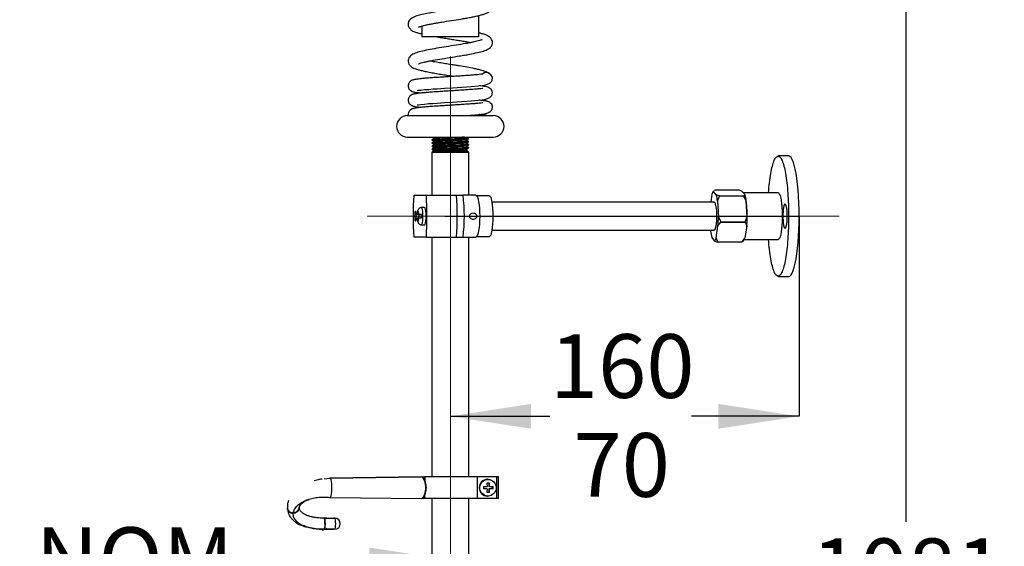
# Model space of a CAD drawing. Units: millimetres. Extents: x 221 to 3973, y 1396 to 5266.
# Drawn here: x 2664 to 3973, y 3388 to 4088 of the extents above; entities that cross this region are included whole.
import ezdxf

# ---------------------------------------------------------------- set-up
doc = ezdxf.new("R2010")
doc.units = ezdxf.units.MM
doc.header["$LTSCALE"] = 20
doc.linetypes.add('CENTERX2', pattern=[20.32, 12.7, -2.54, 2.54, -2.54])
doc.layers.add('DIMENSIONS', color=7, linetype='Continuous')
doc.styles.add('SLDTEXTSTYLE0', font='TXT', dxfattribs={"width": 0.7})
doc.dimstyles.new('SLDDIMSTYLE0', dxfattribs={"dimtxt": 107.470222, "dimasz": 53.735111, "dimexe": 0, "dimexo": 0.0625, "dimgap": 26.867556, "dimtad": 0, "dimtih": 1, "dimtoh": 1, "dimdec": 0, "dimlfac": 0.35, "dimrnd": 1e-09, "dimzin": 12, "dimdsep": 46, "dimtxsty": 'SLDTEXTSTYLE0', "dimsah": 1, "dimcen": 0.09, "dimadec": 0, "dimazin": 3, "dimtfac": 1, "dimtdec": 0, "dimtofl": 0, "dimtmove": 0, "dimatfit": 3, "dimfxl": 0, "dimfrac": 2, "dimtolj": 1, "dimtzin": 12, "dimarcsym": 0})

# ---------------------------------------------------------------- blocks, each defined once
blk = doc.blocks.new('_D')
at = {"layer": 'DIMENSIONS'}
for p, q in [((3700.3, 3816.9), (3700.3, 3561)), ((3236.6, 3561), (3368.9, 3561)), ((3700.3, 3561), (3557.1, 3561))]:
    blk.add_line(p, q, dxfattribs=at)
for points in [[(3236.6, 3561), (3344, 3544.5), (3344, 3577.5)], [(3700.3, 3561), (3592.9, 3577.5), (3592.9, 3544.5)]]:
    blk.add_solid(points, dxfattribs=at)
at = {"layer": 'DIMENSIONS', "char_height": 84.67, "attachment_point": 1, "style": 'SLDTEXTSTYLE0'}
for s, insert in [('160', (3368.9, 3670.1)), ('70', (3400.3, 3538.7))]:
    blk.add_mtext(s, dxfattribs=dict(at, insert=insert))
blk = doc.blocks.new('_D_1')
at = {"layer": 'DIMENSIONS'}
for p, q in [((2697.9, 5237.6), (3842, 5237.6)), ((3842, 5237.6), (3842, 3420.9)), ((3842, 2149.6), (3842, 3158.2)), ((3320.8, 2149.6), (3842, 2149.6))]:
    blk.add_line(p, q, dxfattribs=at)
for points in [[(3842, 5237.6), (3825.5, 5130.1), (3858.6, 5130.1)], [(3842, 2149.6), (3858.6, 2257.1), (3825.5, 2257.1)]]:
    blk.add_solid(points, dxfattribs=at)
at = {"layer": 'DIMENSIONS', "char_height": 84.67, "attachment_point": 1, "style": 'SLDTEXTSTYLE0'}
for s, insert in [('1081', (3716.6, 3398.7)), ('NOM', (3709.2, 3267.3))]:
    blk.add_mtext(s, dxfattribs=dict(at, insert=insert))
blk = doc.blocks.new('_D_2')
at = {"layer": 'DIMENSIONS'}
for p, q in [((2196.9, 3370.1), (2465.3, 3370.1)), ((3236.6, 3370.1), (2950.4, 3370.1)), ((3236.6, 3348.3), (3236.6, 3370.1))]:
    blk.add_line(p, q, dxfattribs=at)
for points in [[(2196.9, 3370.1), (2304.4, 3353.5), (2304.4, 3386.6)], [(3236.6, 3370.1), (3129.1, 3386.6), (3129.1, 3353.5)]]:
    blk.add_solid(points, dxfattribs=at)
at = {"layer": 'DIMENSIONS', "char_height": 84.67, "attachment_point": 1, "style": 'SLDTEXTSTYLE0'}
for s, insert in [('364', (2465.3, 3413.5)), ('NOM', (2685.2, 3413.5))]:
    blk.add_mtext(s, dxfattribs=dict(at, insert=insert))

msp = doc.modelspace()

# ---------------------------------------------------------------- linework, layer by layer
at = {"color": 7, "linetype": 'Continuous', "lineweight": 25}
for p, q in [((3274.4, 4065), (3274.4, 4093.4)), ((3198.7, 4079.5), (3198.7, 4065)), ((3274.4, 4065), (3198.7, 4065)), ((3289.1, 4015.9), (3288.3, 4016.4)), ((3179.4, 3960.5), (3181.6, 3960.5)), ((3181.6, 3960.5), (3293.7, 3960.5)), ((3179.4, 3931.9), (3181.6, 3931.9)), ((3181.6, 3931.9), (3293.7, 3931.9)), ((3212.1, 3928.3), (3212.1, 3927.9)), ((3261, 3929.9), (3261, 3930.3)), ((3212.1, 3924.2), (3212.1, 3923.8)), ((3212.1, 3920.1), (3212.1, 3919.7)), ((3212.1, 3916), (3212.1, 3915.8)), ((3212.1, 3915.8), (3215.3, 3913.9)), ((3212.1, 3915.8), (3212.5, 3915.8)), ((3215.3, 3913.9), (3212.1, 3912.1)), ((3215.7, 3913.9), (3212.5, 3915.8)), ((3215.3, 3913.9), (3257.8, 3913.9)), ((3259.3, 3915), (3257.7, 3915.9)), ((3257.8, 3913.9), (3259.4, 3914.9)), ((3261, 3912.1), (3257.8, 3913.9)), ((3261, 3925.9), (3261, 3926.2)), ((3261, 3921.8), (3261, 3922.2)), ((3261, 3917.7), (3261, 3918.1)), ((3212.1, 3912.1), (3212.1, 3854.8)), ((3212.1, 3912.1), (3261, 3912.1)), ((3261, 3854.8), (3261, 3912.1)), ((3686.4, 3906.9), (3672.4, 3906.9)), ((3188.4, 3854.8), (3204.3, 3854.8)), ((3204.3, 3854.8), (3244.5, 3854.8)), ((3244.5, 3854.8), (3253.6, 3854.8)), ((3271.5, 3853.8), (3270.1, 3855)), ((3288.3, 3854), (3271.2, 3854)), ((3584.3, 3856.1), (3582.7, 3845.5)), ((3586.8, 3860.4), (3586.1, 3859.7)), ((3586.9, 3860.3), (3586.4, 3859.9)), ((3590.1, 3855.3), (3586.4, 3859.9)), ((3588, 3861.4), (3587.6, 3861)), ((3620.7, 3861.4), (3588, 3861.4)), ((3594.1, 3853.9), (3590.1, 3855.3)), ((3591.7, 3847), (3594.2, 3853.5)), ((3594.1, 3853.9), (3626.7, 3853.9)), ((3626.8, 3853.5), (3594.2, 3853.5)), ((3624.7, 3859.9), (3620.7, 3861.4)), ((3628.4, 3855.3), (3624.7, 3859.9)), ((3672.4, 3857.9), (3626.3, 3857.9)), ((3626.7, 3853.9), (3628.4, 3855.3)), ((3630, 3847), (3626.8, 3853.5)), ((3202.4, 3838.3), (3198.2, 3838.3)), ((3587.7, 3845.5), (3291.8, 3845.5)), ((3591.7, 3847), (3592.9, 3826.1)), ((3631.2, 3826.1), (3630, 3847)), ((3194.8, 3829), (3192.5, 3829)), ((3192.5, 3824.8), (3194.8, 3824.8)), ((3592.9, 3826.1), (3596.1, 3819.5)), ((3628.7, 3819.5), (3631.2, 3826.1)), ((3198.2, 3815.5), (3202.4, 3815.5)), ((3589.9, 3797.7), (3592.4, 3813.9)), ((3592.4, 3813.9), (3596, 3819)), ((3596, 3819), (3628.7, 3819)), ((3596.1, 3819.5), (3628.7, 3819.5)), ((3630.7, 3813.9), (3628.1, 3797.7)), ((3628.7, 3819), (3630.7, 3813.9)), ((3204.3, 3799), (3188.4, 3799)), ((3204.3, 3799), (3244.5, 3799)), ((3212.1, 3799), (3212.1, 3480.5)), ((3244.5, 3799), (3253.6, 3799)), ((3261, 3480.5), (3261, 3799)), ((3270.1, 3798.9), (3271.5, 3800)), ((3271.2, 3799.8), (3288.3, 3799.8)), ((3291.8, 3808.3), (3587.7, 3808.3)), ((3582.4, 3808.3), (3582.5, 3806.8)), ((3584.1, 3798.5), (3587.8, 3793.9)), ((3589.9, 3797.7), (3591.9, 3792.6)), ((3624.5, 3792.6), (3628.1, 3797.7)), ((3587.8, 3793.9), (3591.8, 3792.4)), ((3624.4, 3792.4), (3591.8, 3792.4)), ((3591.9, 3792.6), (3624.5, 3792.6)), ((3625.7, 3793.4), (3626.4, 3794.1)), ((3627.5, 3795.9), (3672.4, 3795.9)), ((3672.4, 3746.9), (3686.4, 3746.9)), ((3068.7, 3478.1), (3076.5, 3479)), ((3069, 3478.1), (3076.5, 3479)), ((3076.5, 3479), (3198.9, 3480.5)), ((3198.9, 3480.5), (3076.5, 3479)), ((3198.9, 3480.5), (3198.8, 3480.3)), ((3198.9, 3480.5), (3202.7, 3480.5)), ((3202.7, 3480.5), (3202.7, 3474.5)), ((3209, 3480.8), (3209.4, 3480.5)), ((3298.6, 3480.5), (3272.8, 3480.5)), ((3272.8, 3451.9), (3272.8, 3480.5)), ((3285.6, 3472.6), (3288.4, 3472.6)), ((3286.7, 3477.3), (3285.9, 3477.3)), ((3287.6, 3472.6), (3287.6, 3467.6)), ((3298.6, 3451.9), (3298.6, 3480.5)), ((3300.4, 3451.9), (3300.4, 3480.5)), ((3202.7, 3451.9), (3202.7, 3457.9)), ((3280.7, 3467.6), (3285.7, 3467.6)), ((3280.7, 3467.6), (3280.7, 3466.2)), ((3280.7, 3466.2), (3280.7, 3464.8)), ((3285.7, 3464.8), (3280.7, 3464.8)), ((3288.4, 3459.8), (3285.6, 3459.8)), ((3288.6, 3467.6), (3287.6, 3467.6)), ((3287.6, 3464.8), (3287.6, 3459.8)), ((3288.6, 3464.8), (3287.6, 3464.8)), ((3288.6, 3467.6), (3293.4, 3467.6)), ((3293.4, 3464.8), (3288.6, 3464.8)), ((3292.6, 3464.8), (3292.6, 3467.6)), ((3293.4, 3466.2), (3293.4, 3467.6)), ((3293.4, 3464.8), (3293.4, 3466.2)), ((3076.5, 3453.3), (3198.9, 3451.9)), ((3076.5, 3453.3), (3198.9, 3451.9)), ((3198.3, 3451.9), (3198.3, 3451.9)), ((3272.8, 3451.9), (3202.7, 3451.9)), ((3212.1, 3451.9), (3212.1, 2851.9)), ((3261, 2851.9), (3261, 3451.9)), ((3298.6, 3451.9), (3272.8, 3451.9)), ((3285.9, 3455), (3286.7, 3455)), ((3300.4, 3451.9), (3298.6, 3451.9)), ((3019.9, 3439.3), (3019.9, 3438.8)), ((3019.9, 3438.9), (3020.2, 3437.4)), ((3020.3, 3437), (3020, 3438.8)), ((3020.1, 3437.4), (3020.4, 3436.8)), ((3069.1, 3425.8), (3060, 3426.2)), ((3072.2, 3425.8), (3069.1, 3425.8)), ((3069.1, 3425.8), (3071, 3425.8)), ((3071, 3425.8), (3082.8, 3425.8)), ((3082.9, 3425.8), (3081.2, 3425.8)), ((3082.8, 3425.8), (3082.9, 3425.8)), ((3084.1, 3421.1), (3083.9, 3423.6)), ((3081.2, 3410.9), (3069.2, 3410.9)), ((3069.4, 3411), (3081.2, 3410.9)), ((3082.9, 3410.9), (3081.2, 3410.9)), ((3083.9, 3413.1), (3084.1, 3415.6))]:
    msp.add_line(p, q, dxfattribs=at)
at = {"color": 7, "linetype": 'Continuous', "lineweight": 25, "flags": 128}
for points in [[(3192.7, 3994.1), (3192.8, 3993.9), (3194.3, 3994.1), (3197.5, 3994.5), (3202.4, 3995), (3208, 3995.4), (3213.7, 3995.9), (3219.2, 3996.2), (3229, 3996.8), (3239.5, 3997.5), (3245.5, 3997.9), (3251.9, 3998.3), (3258.3, 3998.8), (3264.2, 3999.2), (3273.7, 3999.9), (3278.7, 4000.5), (3283.7, 4001.4), (3289, 4003.7), (3290.6, 4004.9), (3291.6, 4006.2), (3291.9, 4006.8), (3292.1, 4007.5), (3292.4, 4008.7), (3292.5, 4010.2), (3292.1, 4012.3), (3290.5, 4014.9), (3286.6, 4017.3), (3286.6, 4017.3)], [(3192.7, 3975), (3192.8, 3974.9), (3194.3, 3975), (3197.5, 3975.4), (3202.4, 3975.9), (3208, 3976.4), (3213.7, 3976.8), (3219.2, 3977.2), (3229, 3977.8), (3239.5, 3978.4), (3245.5, 3978.8), (3251.9, 3979.3), (3258.3, 3979.7), (3264.2, 3980.1), (3273.7, 3980.9), (3278.7, 3981.5), (3283.7, 3982.4), (3289, 3984.6), (3290.6, 3985.9), (3291.6, 3987.2), (3291.9, 3987.8), (3292.1, 3988.4), (3292.4, 3989.6), (3292.5, 3991.1), (3292.1, 3993.2), (3290.5, 3995.9), (3286.6, 3998.2), (3286.6, 3998.2)], [(3686.4, 3746.9), (3688, 3747.4), (3689.5, 3748.9), (3691, 3751.4), (3692.5, 3754.8), (3693.8, 3759.2), (3695.1, 3764.4), (3696.3, 3770.3), (3697.3, 3777), (3698.2, 3784.3), (3698.9, 3792.2), (3699.5, 3800.5), (3700, 3809.1), (3700.2, 3817.9), (3700.3, 3826.9), (3700.2, 3835.9), (3700, 3844.7), (3699.5, 3853.3), (3698.9, 3861.6), (3698.2, 3869.5), (3697.3, 3876.8), (3696.3, 3883.5), (3695.1, 3889.4), (3693.8, 3894.6), (3692.5, 3899), (3691, 3902.4), (3689.5, 3904.9), (3688, 3906.4), (3686.4, 3906.9), (3686.4, 3906.9)], [(3188.4, 3799), (3188.1, 3805.9), (3187.8, 3812.8), (3187.7, 3819.8), (3187.6, 3826.9), (3187.7, 3834), (3187.8, 3841), (3188.1, 3847.9), (3188.4, 3854.8)], [(3204.3, 3854.8), (3204.6, 3847.9), (3204.8, 3841), (3205, 3834), (3205, 3826.9), (3205, 3819.8), (3204.8, 3812.8), (3204.6, 3805.9), (3204.3, 3799)], [(3244.5, 3854.8), (3244.8, 3847.9), (3245.1, 3841), (3245.2, 3834), (3245.3, 3826.9), (3245.2, 3819.8), (3245.1, 3812.8), (3244.8, 3805.9), (3244.5, 3799)], [(3271.5, 3853.8), (3271.8, 3853.5), (3272.7, 3852), (3273.5, 3849.5), (3274.2, 3846.1), (3274.8, 3842), (3275.3, 3837.3), (3275.5, 3832.2), (3275.6, 3826.9), (3275.5, 3821.6), (3275.3, 3816.5), (3274.8, 3811.8), (3274.2, 3807.7), (3273.5, 3804.3), (3272.7, 3801.8), (3271.8, 3800.3), (3271.5, 3800)], [(3288.3, 3854), (3289.3, 3853.5), (3290.2, 3852), (3291, 3849.5), (3291.7, 3846.1), (3292.3, 3842), (3292.7, 3837.3), (3293, 3832.2), (3293.1, 3826.9), (3293, 3821.6), (3292.7, 3816.5), (3292.3, 3811.8), (3291.7, 3807.7), (3291, 3804.3), (3290.2, 3801.8), (3289.3, 3800.3), (3288.3, 3799.8)], [(3200.2, 3826.9), (3200.1, 3830.3), (3199.8, 3833.3), (3199.4, 3835.8), (3198.9, 3837.5), (3198.3, 3838.3), (3198.2, 3838.3)], [(3204.4, 3826.9), (3204.3, 3830.3), (3204, 3833.3), (3203.6, 3835.8), (3203.1, 3837.5), (3202.5, 3838.3), (3202.4, 3838.3)], [(3586.5, 3845.5), (3587.2, 3845.7), (3588, 3845.1), (3588.7, 3843.4), (3589.3, 3840.9), (3589.8, 3837.6), (3590.2, 3833.7), (3590.4, 3829.5), (3590.4, 3825.1), (3590.2, 3820.8), (3589.9, 3816.9), (3589.4, 3813.5), (3588.8, 3810.8), (3588.1, 3808.9)], [(3190.2, 3820.3), (3190.7, 3820.8), (3191.1, 3822.2), (3191.3, 3824.4), (3191.4, 3826.9), (3191.3, 3829.4), (3191.1, 3831.6), (3190.7, 3833), (3190.2, 3833.5), (3189.8, 3833), (3189.4, 3831.6), (3189.2, 3829.4), (3189.1, 3826.9), (3189.2, 3824.4), (3189.4, 3822.2), (3189.8, 3820.8), (3190.2, 3820.3)], [(3194.8, 3829), (3194.6, 3830.9), (3194.4, 3832.5), (3194, 3833.4), (3193.7, 3833.8), (3193.3, 3833.4), (3193, 3832.5), (3192.7, 3830.9), (3192.5, 3829)], [(3192.5, 3824.8), (3192.7, 3822.9), (3193, 3821.3), (3193.3, 3820.4), (3193.7, 3820), (3194, 3820.4), (3194.4, 3821.3), (3194.6, 3822.9), (3194.8, 3824.8)], [(3198.2, 3815.5), (3198.3, 3815.5), (3198.9, 3816.3), (3199.4, 3818), (3199.8, 3820.5), (3200.1, 3823.5), (3200.2, 3826.9)], [(3202.4, 3815.5), (3202.5, 3815.5), (3203.1, 3816.3), (3203.6, 3818), (3204, 3820.5), (3204.3, 3823.5), (3204.4, 3826.9)], [(3588.1, 3808.9), (3587.4, 3808.1), (3586.6, 3808.3), (3586.5, 3808.3)], [(3076.5, 3479), (3077.1, 3478.5), (3077.7, 3477), (3078.1, 3474.6), (3078.5, 3471.5), (3078.7, 3468), (3078.7, 3464.4), (3078.5, 3460.8), (3078.1, 3457.8), (3077.7, 3455.4), (3077.1, 3453.9), (3076.5, 3453.3)], [(3082.9, 3410.9), (3083.4, 3411.5), (3083.9, 3413.1), (3084.1, 3415.5), (3084.2, 3418.3), (3084.1, 3421.2), (3083.9, 3423.6), (3083.4, 3425.2), (3082.9, 3425.8)], [(3066, 3409.6), (3067.6, 3410.3), (3069.2, 3410.9)], [(3069.4, 3411), (3071.1, 3411.6), (3072.9, 3412.3)]]:
    msp.add_lwpolyline(points, dxfattribs=at)
at = {"color": 7, "linetype": 'Continuous', "lineweight": 25}
msp.add_circle((3286.7, 3466.1), 11, dxfattribs=at)
for centre, radius, start, end in [((3284.4, 4010.6), 7.06, 48.9064, 128.829), ((3179.4, 3946.2), 14.3, 90, 270), ((3293.7, 3946.2), 14.3, 270, 90), ((3022.9, 3826.9), 232.3, 353.1132, 6.8868), ((3592, 3854.4), 7.86, 135.6541, 167.637), ((3532, 3839.8), 60.2, 6.804, 14.9057), ((3528.9, 3841.2), 66.5, 10.7031, 11.0066), ((3561.5, 3841.2), 66.5, 10.7031, 11.0066), ((3570.2, 3839.8), 60.2, 6.804, 14.9057), ((3257.8, 3826.9), 63.2, 178.0573, 181.9427), ((3135.2, 3826.9), 63.2, 358.0573, 1.9427), ((3415.3, 3826.6), 177.6, 355.8931, 359.8199), ((3453.6, 3826.6), 177.6, 355.8931, 359.8199), ((3401.4, 3826.6), 194.8, 357.7824, 357.9306), ((3434, 3826.6), 194.8, 357.7824, 357.9306), ((3642.3, 3814), 60.2, 186.804, 194.9057), ((3582.2, 3799.4), 7.86, 315.6541, 347.637), ((3619.4, 3799.8), 8.97, 321.0138, 346.443), ((3584.1, 3796.7), 8.78, 331.0605, 332.2306), ((3616.8, 3796.7), 8.78, 331.0605, 332.2306), ((3286.1, 3466.2), 11.1, 90.6361, 269.3639), ((3145.1, 3466.3), 140.7, 0.5474, 2.5845), ((3147.9, 3466.3), 140.7, 0.5474, 2.5845), ((3145.1, 3466.1), 140.7, 357.4155, 359.4526), ((3147.9, 3466.1), 140.7, 357.4155, 359.4526), ((3026.8, 3439.4), 6.91, 176.0415, 275.7773), ((3026.8, 3439.3), 6.82, 156.7359, 275.6317), ((3026.8, 3439.3), 6.77, 155.9933, 276.3743), ((3027.9, 3440.5), 7.96, 266.953, 352.6287), ((3027.9, 3440.5), 7.96, 266.9534, 352.6222), ((3027.9, 3440.5), 7.97, 266.9827, 352.0906), ((3082.9, 3418.3), 7.43, 0, 90), ((3082.9, 3418.3), 7.43, 270, 0)]:
    msp.add_arc(centre, radius, start, end, dxfattribs=at)
for points, knots in [([(3280.7, 4111.8), (3280.7, 4111.7), (3280.7, 4111.7), (3280.4, 4111.2), (3279.9, 4110.7), (3278.3, 4109.8), (3275.6, 4108.9), (3271.6, 4107.9), (3266.6, 4106.8), (3261.1, 4105.7), (3255.2, 4104.7), (3247.2, 4103.3), (3236.6, 4101.6), (3225.6, 4099.9), (3217, 4098.4), (3209.3, 4097), (3201.2, 4095.4), (3194.9, 4093.9), (3190.3, 4092.4), (3187, 4091), (3184.3, 4089.4), (3182.3, 4087.5), (3180.8, 4084.8), (3180.3, 4081.6), (3181, 4078.4), (3182.7, 4075.9), (3184.6, 4074.2), (3187.1, 4072.7), (3191, 4071.2), (3195, 4069.9), (3197.8, 4069.3), (3198.7, 4069.1)], [0, 0, 0, 0, 0.004181, 0.011101, 0.037276, 0.069786, 0.108858, 0.149403, 0.188268, 0.225285, 0.260303, 0.293192, 0.358493, 0.427301, 0.463135, 0.49828, 0.561453, 0.617422, 0.648161, 0.682108, 0.716452, 0.744653, 0.766969, 0.791291, 0.817017, 0.836146, 0.8584, 0.893286, 0.940964, 0.979614, 1, 1, 1, 1]), ([(3194.2, 4078.2), (3194.2, 4078.1), (3194.1, 4077.9), (3195, 4078.4), (3196.9, 4079), (3199.8, 4079.8), (3203.3, 4080.7), (3207.6, 4081.6), (3212.7, 4082.6), (3218.6, 4083.7), (3227.1, 4085.1), (3238, 4086.8), (3248.7, 4088.5), (3256.9, 4089.9), (3263.1, 4091), (3269.3, 4092.2), (3275.1, 4093.6), (3280.3, 4095), (3284.3, 4096.3), (3286.9, 4097.6), (3288.3, 4098.5), (3289, 4099.1), (3289.2, 4099.4), (3289.7, 4099.9), (3290.4, 4100.5), (3291.1, 4101.4), (3291.7, 4102.4), (3292.3, 4103.7), (3292.8, 4106.1), (3292.3, 4109.5), (3289.4, 4113.7), (3284.9, 4116), (3279.9, 4117.8), (3275.9, 4118.8), (3274.4, 4119.1)], [0, 0, 0, 0, 0.005237, 0.041274, 0.074176, 0.103399, 0.13269, 0.164378, 0.198472, 0.234898, 0.271518, 0.342128, 0.409451, 0.444033, 0.480801, 0.519864, 0.561347, 0.605375, 0.647834, 0.684062, 0.713845, 0.726269, 0.736624, 0.740738, 0.744609, 0.753375, 0.758305, 0.763666, 0.776234, 0.808234, 0.846787, 0.908259, 0.967038, 1, 1, 1, 1]), ([(3278.9, 4061.3), (3278.9, 4061.3), (3278.8, 4061.4), (3277.9, 4061), (3274.3, 4059.8), (3269.3, 4058.6), (3262.7, 4057.3), (3255, 4055.9), (3244.4, 4054.1), (3231.1, 4052), (3218.3, 4049.9), (3206.7, 4047.8), (3197.1, 4045.8), (3189.5, 4043.5), (3185.1, 4041.4), (3182.2, 4038.6), (3180.7, 4035.7), (3180.3, 4032.3), (3181.3, 4029.2), (3182.8, 4027.1), (3184.4, 4025.7), (3186.4, 4024.3), (3189.6, 4022.9), (3193.8, 4021.5), (3199, 4020.2), (3204.9, 4018.9), (3212.1, 4017.5), (3220, 4016.1), (3227.9, 4014.8), (3235.1, 4013.7), (3239.6, 4013), (3241.7, 4012.6)], [0, 0, 0, 0, 0.010248, 0.037818, 0.062617, 0.115107, 0.143456, 0.172891, 0.231003, 0.287782, 0.343532, 0.399177, 0.454711, 0.508935, 0.561037, 0.583721, 0.604445, 0.626623, 0.647294, 0.662561, 0.675896, 0.699563, 0.730131, 0.766575, 0.797421, 0.831262, 0.868109, 0.906465, 0.941525, 0.972983, 1, 1, 1, 1]), ([(3194.4, 4029.5), (3194.4, 4029.5), (3194.3, 4029.3), (3195.4, 4029.8), (3197.6, 4030.4), (3201.1, 4031.4), (3205.5, 4032.4), (3212.4, 4033.8), (3222.3, 4035.5), (3235.6, 4037.7), (3246.9, 4039.5), (3255.7, 4040.9), (3263.9, 4042.4), (3272.8, 4044.2), (3280.8, 4046.2), (3286.3, 4048.3), (3289.7, 4050.8), (3291.2, 4052.6), (3292.1, 4054.4), (3292.7, 4056.6), (3292.6, 4059.1), (3291.7, 4061.6), (3290.3, 4063.6), (3288.8, 4064.9), (3286.9, 4066.2), (3283.5, 4067.8), (3279.4, 4069.2), (3275.8, 4070), (3274.4, 4070.4)], [0, 0, 0, 0, 0.010594, 0.044315, 0.07896, 0.114341, 0.150178, 0.186031, 0.257362, 0.328685, 0.401844, 0.439307, 0.477277, 0.549392, 0.614795, 0.682111, 0.716516, 0.741659, 0.756814, 0.771588, 0.792296, 0.814076, 0.830934, 0.848584, 0.877921, 0.919059, 0.969285, 1, 1, 1, 1]), ([(3219.2, 4065), (3219.9, 4064.9), (3222.9, 4064.4), (3228.6, 4063.5), (3235.9, 4062.3), (3243, 4061.2), (3249.7, 4060.1), (3256, 4059), (3260.8, 4058.2), (3263.2, 4057.7), (3263.9, 4057.5)], [0, 0, 0, 0, 0.045827, 0.205785, 0.360801, 0.510923, 0.656216, 0.796726, 0.941242, 1, 1, 1, 1]), ([(3287.8, 4016.8), (3287.5, 4017), (3286.6, 4017.6), (3283.8, 4018.9), (3279.2, 4020.5), (3273.4, 4021.9), (3267, 4023.3), (3259, 4024.8), (3250.5, 4026.2), (3243.2, 4027.4), (3236.9, 4028.4), (3229.7, 4029.5), (3222, 4030.8), (3214.9, 4032), (3210.9, 4032.8), (3209.2, 4033.1)], [0, 0, 0, 0, 0.027054, 0.08747, 0.191957, 0.276272, 0.342046, 0.456321, 0.563334, 0.620796, 0.686748, 0.76107, 0.843614, 0.934025, 1, 1, 1, 1]), ([(3190.2, 4008.5), (3188.7, 4008.2), (3185.9, 4007.8), (3183.2, 4006), (3181.8, 4004.3), (3181.1, 4003.2), (3180.9, 4002.5), (3180.7, 4001.9), (3180.6, 4001.2), (3180.5, 4000.3), (3180.5, 3999.2), (3180.7, 3998.2), (3181, 3997.3), (3181.3, 3996.6), (3182, 3995.4), (3183.5, 3993.9), (3186.7, 3992.1), (3191, 3991.4), (3194.8, 3990.8), (3197.9, 3990.6), (3198.2, 3990.5)], [0, 0, 0, 0, 0.0999516, 0.1816129, 0.243963, 0.2860668, 0.2995588, 0.3082449, 0.325027, 0.336125, 0.363005, 0.3833614, 0.3929072, 0.4161478, 0.4512909, 0.5171298, 0.5971976, 0.7802574, 0.9748885, 1, 1, 1, 1]), ([(3280, 4015.4), (3279.8, 4015.5), (3279.4, 4015.7), (3275.1, 4015), (3269, 4014.5), (3262.3, 4014), (3255.1, 4013.5), (3247.5, 4013), (3239.6, 4012.5), (3232, 4012), (3225.7, 4011.6), (3220.1, 4011.3), (3214.2, 4010.9), (3207.7, 4010.4), (3201.2, 4009.9), (3195.4, 4009.3), (3190.3, 4008.6), (3188.5, 4008.2), (3187.6, 4008)], [0, 0, 0, 0, 0.058239, 0.133437, 0.205144, 0.269099, 0.328809, 0.389791, 0.452619, 0.512099, 0.564499, 0.598624, 0.646094, 0.710349, 0.769952, 0.838985, 0.916341, 1, 1, 1, 1]), ([(3280, 3996.4), (3279.8, 3996.5), (3279.4, 3996.6), (3275.1, 3996), (3269, 3995.5), (3262.3, 3995), (3255.1, 3994.5), (3247.5, 3994), (3239.6, 3993.5), (3232, 3993), (3225.7, 3992.6), (3220.1, 3992.2), (3214.2, 3991.9), (3207.7, 3991.4), (3201.2, 3990.8), (3195.4, 3990.3), (3190.3, 3989.6), (3188.5, 3989.2), (3187.6, 3989)], [0, 0, 0, 0, 0.058239, 0.133437, 0.205144, 0.269099, 0.328809, 0.389791, 0.452619, 0.512099, 0.564499, 0.598624, 0.646094, 0.710349, 0.769952, 0.838985, 0.916341, 1, 1, 1, 1]), ([(3286.6, 3998.2), (3285.4, 3998.5), (3283.2, 3999), (3278.8, 3999.7), (3275.5, 4000), (3274.7, 4000.1)], [0, 0, 0, 0, 0.448494, 0.869013, 1, 1, 1, 1]), ([(3190.2, 3989.4), (3188.7, 3989.2), (3185.9, 3988.7), (3183.2, 3986.9), (3181.8, 3985.3), (3181.1, 3984.1), (3180.9, 3983.4), (3180.7, 3982.9), (3180.6, 3982.2), (3180.5, 3981.2), (3180.5, 3980.2), (3180.7, 3979.1), (3181, 3978.3), (3181.3, 3977.6), (3182, 3976.4), (3183.5, 3974.9), (3186.7, 3973.1), (3191, 3972.3), (3194.8, 3971.8), (3197.9, 3971.5), (3198.2, 3971.5)], [0, 0, 0, 0, 0.099952, 0.181613, 0.243963, 0.286067, 0.299559, 0.308245, 0.325027, 0.336125, 0.363005, 0.383361, 0.392907, 0.416148, 0.451291, 0.51713, 0.597198, 0.780257, 0.974889, 1, 1, 1, 1]), ([(3255.6, 3960.5), (3256.5, 3960.5), (3259.5, 3960.7), (3265.8, 3961.2), (3272.8, 3961.7), (3278.9, 3962.4), (3284.2, 3963.3), (3288.3, 3965), (3290.5, 3966.6), (3291.4, 3967.7), (3291.9, 3968.7), (3292.2, 3969.5), (3292.5, 3971), (3292.6, 3972.3), (3292.2, 3974.5), (3290.8, 3977.1), (3284.8, 3980.2), (3283.6, 3979.7), (3278.8, 3980.6), (3275.5, 3980.9), (3274.7, 3981)], [0, 0, 0, 0, 0.029703, 0.09629, 0.21579, 0.290173, 0.369753, 0.46867, 0.508222, 0.537237, 0.547566, 0.555438, 0.569345, 0.592604, 0.629787, 0.681639, 0.746885, 0.860406, 0.966845, 1, 1, 1, 1]), ([(3190.2, 3970.4), (3188.7, 3970.1), (3185.9, 3969.7), (3183.2, 3967.9), (3181.8, 3966.3), (3181.1, 3965.1), (3180.9, 3964.4), (3180.7, 3963.8), (3180.6, 3963.1), (3180.5, 3962.2), (3180.5, 3961.2), (3180.6, 3960.5), (3180.7, 3960.2)], [0, 0, 0, 0, 0.264792, 0.481128, 0.646306, 0.757847, 0.79359, 0.816601, 0.861061, 0.890461, 0.961672, 1, 1, 1, 1]), ([(3280, 3977.3), (3279.8, 3977.4), (3279.4, 3977.6), (3275.1, 3976.9), (3269, 3976.4), (3262.3, 3975.9), (3255.1, 3975.4), (3247.5, 3974.9), (3239.6, 3974.4), (3232, 3973.9), (3225.7, 3973.5), (3220.1, 3973.2), (3214.2, 3972.8), (3207.7, 3972.3), (3201.2, 3971.8), (3195.4, 3971.2), (3190.3, 3970.5), (3188.5, 3970.1), (3187.6, 3969.9)], [0, 0, 0, 0, 0.058239, 0.133437, 0.205144, 0.269099, 0.328809, 0.389791, 0.452619, 0.512099, 0.564499, 0.598624, 0.646094, 0.710349, 0.769952, 0.838985, 0.916341, 1, 1, 1, 1]), ([(3285, 3960.5), (3284.3, 3960.6), (3282.5, 3961.1), (3278.8, 3961.6), (3275.5, 3961.9), (3274.7, 3962)], [0, 0, 0, 0, 0.325806, 0.839874, 1, 1, 1, 1]), ([(3215.3, 3930.2), (3214.8, 3929.9), (3213.7, 3929.2), (3212.7, 3928.6), (3212.1, 3928.3)], [0, 0, 0, 0, 0.499961, 1, 1, 1, 1]), ([(3212.2, 3927.9), (3212.7, 3927.6), (3213.7, 3927), (3214.8, 3926.4), (3215.3, 3926.1)], [0, 0, 0, 0, 0.510072, 1, 1, 1, 1]), ([(3212.3, 3931.9), (3212.8, 3931.6), (3213.8, 3931), (3214.8, 3930.4), (3215.3, 3930.1)], [0, 0, 0, 0, 0.491612, 1, 1, 1, 1]), ([(3260.8, 3930.3), (3260.9, 3930.3), (3261.1, 3930.2), (3259.7, 3930.1), (3256.8, 3929.9), (3252.4, 3929.8), (3247, 3929.6), (3240.9, 3929.4), (3234.4, 3929.2), (3228.1, 3929.1), (3222.4, 3928.9), (3217.6, 3928.7), (3214.2, 3928.6), (3212.3, 3928.4), (3212.3, 3928.3), (3212.3, 3928.3)], [0, 0, 0, 0, 0.026292, 0.111072, 0.195851, 0.277738, 0.359625, 0.444405, 0.529185, 0.611072, 0.692959, 0.777738, 0.862518, 0.944405, 1, 1, 1, 1]), ([(3212.3, 3927.9), (3212.3, 3927.9), (3212.3, 3928), (3214.2, 3928.2), (3217.6, 3928.4), (3222.4, 3928.5), (3228.1, 3928.7), (3234.4, 3928.9), (3240.9, 3929), (3247, 3929.2), (3252.4, 3929.4), (3256.8, 3929.5), (3259.7, 3929.7), (3261.1, 3929.9), (3260.9, 3929.9), (3260.8, 3929.9)], [0, 0, 0, 0, 0.0557551, 0.1378778, 0.2229018, 0.3079258, 0.3900485, 0.4721712, 0.5571951, 0.6422191, 0.7243418, 0.8064645, 0.8914885, 0.9765124, 1, 1, 1, 1]), ([(3255.4, 3931.9), (3255, 3931.9), (3254, 3931.8), (3250.7, 3931.6), (3246.3, 3931.5), (3239.8, 3931.3), (3231.9, 3931), (3224, 3930.8), (3218.3, 3930.5), (3215.4, 3930.3), (3215.7, 3930.2), (3215.7, 3930.2)], [0, 0, 0, 0, 0.068213, 0.154338, 0.239545, 0.360557, 0.508548, 0.651945, 0.801226, 0.946702, 1, 1, 1, 1]), ([(3257.4, 3928.1), (3257.4, 3928.1), (3257.6, 3927.9), (3254.8, 3927.7), (3250.8, 3927.6), (3246.2, 3927.4), (3239.8, 3927.2), (3231.9, 3926.9), (3224, 3926.7), (3218.3, 3926.4), (3215.4, 3926.2), (3215.7, 3926.1), (3215.7, 3926.1)], [0, 0, 0, 0, 0.0652585, 0.1943341, 0.2688014, 0.3424753, 0.4471082, 0.5750682, 0.6990556, 0.8281311, 0.953916, 1, 1, 1, 1]), ([(3257.8, 3928.1), (3258.3, 3928.4), (3259.4, 3929), (3260.5, 3929.6), (3261, 3929.9)], [0, 0, 0, 0, 0.499989, 1, 1, 1, 1]), ([(3260.9, 3926.3), (3260.4, 3926.6), (3259.4, 3927.2), (3258.3, 3927.8), (3257.8, 3928.1)], [0, 0, 0, 0, 0.51094, 1, 1, 1, 1]), ([(3260.9, 3930.4), (3260.4, 3930.7), (3259.5, 3931.2), (3258.7, 3931.7), (3258.3, 3931.9)], [0, 0, 0, 0, 0.608047, 1, 1, 1, 1]), ([(3215.3, 3926.1), (3214.8, 3925.8), (3213.7, 3925.2), (3212.7, 3924.5), (3212.1, 3924.2)], [0, 0, 0, 0, 0.499961, 1, 1, 1, 1]), ([(3215.3, 3922), (3214.8, 3921.7), (3213.7, 3921.1), (3212.7, 3920.4), (3212.1, 3920.1)], [0, 0, 0, 0, 0.499961, 1, 1, 1, 1]), ([(3215.3, 3917.9), (3214.8, 3917.6), (3213.7, 3917), (3212.7, 3916.4), (3212.1, 3916.1)], [0, 0, 0, 0, 0.499961, 1, 1, 1, 1]), ([(3212.2, 3923.8), (3212.7, 3923.5), (3213.7, 3922.9), (3214.8, 3922.3), (3215.3, 3922)], [0, 0, 0, 0, 0.5100724, 1, 1, 1, 1]), ([(3212.2, 3919.7), (3212.7, 3919.4), (3213.7, 3918.8), (3214.8, 3918.2), (3215.3, 3917.9)], [0, 0, 0, 0, 0.510072, 1, 1, 1, 1]), ([(3260.8, 3926.2), (3260.9, 3926.2), (3261.1, 3926.2), (3259.7, 3926), (3256.8, 3925.8), (3252.4, 3925.7), (3247, 3925.5), (3240.9, 3925.3), (3234.4, 3925.2), (3228.1, 3925), (3222.4, 3924.8), (3217.6, 3924.7), (3214.2, 3924.5), (3212.3, 3924.3), (3212.3, 3924.2), (3212.3, 3924.2)], [0, 0, 0, 0, 0.026292, 0.111072, 0.195851, 0.277738, 0.359625, 0.444405, 0.529185, 0.611072, 0.692959, 0.777738, 0.862518, 0.944405, 1, 1, 1, 1]), ([(3212.3, 3923.8), (3212.3, 3923.9), (3212.3, 3923.9), (3214.2, 3924.1), (3217.6, 3924.3), (3222.4, 3924.4), (3228.1, 3924.6), (3234.4, 3924.8), (3240.9, 3924.9), (3247, 3925.1), (3252.4, 3925.3), (3256.8, 3925.4), (3259.7, 3925.6), (3261.1, 3925.8), (3260.9, 3925.8), (3260.8, 3925.9)], [0, 0, 0, 0, 0.055755, 0.137878, 0.222902, 0.307926, 0.390048, 0.472171, 0.557195, 0.642219, 0.724342, 0.806464, 0.891488, 0.976512, 1, 1, 1, 1]), ([(3260.8, 3922.2), (3260.9, 3922.1), (3261.1, 3922.1), (3259.7, 3921.9), (3256.8, 3921.8), (3252.4, 3921.6), (3247, 3921.4), (3240.9, 3921.3), (3234.4, 3921.1), (3228.1, 3920.9), (3222.4, 3920.8), (3217.6, 3920.6), (3214.2, 3920.4), (3212.3, 3920.2), (3212.3, 3920.2), (3212.3, 3920.1)], [0, 0, 0, 0, 0.0262919, 0.1110717, 0.1958515, 0.2777383, 0.3596252, 0.444405, 0.5291848, 0.6110717, 0.6929585, 0.7777383, 0.8625181, 0.944405, 1, 1, 1, 1]), ([(3212.3, 3919.7), (3212.3, 3919.8), (3212.3, 3919.9), (3214.2, 3920), (3217.6, 3920.2), (3222.4, 3920.4), (3228.1, 3920.5), (3234.4, 3920.7), (3240.9, 3920.9), (3247, 3921), (3252.4, 3921.2), (3256.8, 3921.4), (3259.7, 3921.5), (3261.1, 3921.7), (3260.9, 3921.8), (3260.8, 3921.8)], [0, 0, 0, 0, 0.055755, 0.137878, 0.222902, 0.307926, 0.390048, 0.472171, 0.557195, 0.642219, 0.724342, 0.806464, 0.891488, 0.976512, 1, 1, 1, 1]), ([(3260.8, 3918.1), (3260.9, 3918.1), (3261.1, 3918), (3259.7, 3917.8), (3256.8, 3917.7), (3252.4, 3917.5), (3247, 3917.3), (3240.9, 3917.2), (3234.4, 3917), (3228.1, 3916.8), (3222.4, 3916.7), (3217.6, 3916.5), (3214.2, 3916.3), (3212.3, 3916.2), (3212.3, 3916.1), (3212.3, 3916)], [0, 0, 0, 0, 0.0262919, 0.1110717, 0.1958515, 0.2777383, 0.3596252, 0.444405, 0.5291848, 0.6110717, 0.6929585, 0.7777383, 0.8625181, 0.944405, 1, 1, 1, 1]), ([(3212.5, 3915.8), (3213, 3915.8), (3214.1, 3915.9), (3217.6, 3916.1), (3222.4, 3916.3), (3228.1, 3916.4), (3234.4, 3916.6), (3240.9, 3916.8), (3247, 3917), (3252.4, 3917.1), (3256.8, 3917.3), (3259.7, 3917.5), (3261.1, 3917.6), (3260.9, 3917.7), (3260.8, 3917.7)], [0, 0, 0, 0, 0.0869718, 0.1770162, 0.2670606, 0.3540325, 0.4410043, 0.5310487, 0.6210931, 0.7080649, 0.7950368, 0.8850812, 0.9751256, 1, 1, 1, 1]), ([(3257.4, 3924), (3257.4, 3924), (3257.6, 3923.8), (3254.8, 3923.6), (3250.8, 3923.5), (3246.2, 3923.3), (3239.8, 3923.1), (3231.9, 3922.8), (3224, 3922.6), (3218.3, 3922.3), (3215.4, 3922.1), (3215.7, 3922), (3215.7, 3922)], [0, 0, 0, 0, 0.065259, 0.194334, 0.268801, 0.342475, 0.447108, 0.575068, 0.699056, 0.828131, 0.953916, 1, 1, 1, 1]), ([(3257.4, 3919.9), (3257.4, 3919.9), (3257.6, 3919.8), (3254.8, 3919.6), (3250.8, 3919.4), (3246.2, 3919.2), (3239.8, 3919), (3231.9, 3918.8), (3224, 3918.5), (3218.3, 3918.3), (3215.4, 3918.1), (3215.7, 3918), (3215.7, 3917.9)], [0, 0, 0, 0, 0.065259, 0.194334, 0.268801, 0.342475, 0.447108, 0.575068, 0.699056, 0.828131, 0.953916, 1, 1, 1, 1]), ([(3257.4, 3915.9), (3257.4, 3915.8), (3257.6, 3915.7), (3254.8, 3915.5), (3250.8, 3915.3), (3246.2, 3915.1), (3239.8, 3914.9), (3231.8, 3914.7), (3224.1, 3914.5), (3218, 3914.2), (3216.4, 3914), (3215.7, 3913.9)], [0, 0, 0, 0, 0.068411, 0.203722, 0.281787, 0.35902, 0.468708, 0.60285, 0.732827, 0.868138, 1, 1, 1, 1]), ([(3259.4, 3914.9), (3259.1, 3914.9), (3258.5, 3914.8), (3254.5, 3914.7), (3248.7, 3914.6), (3241.5, 3914.5), (3233.9, 3914.3), (3226.7, 3914.2), (3220.8, 3914.1), (3217, 3914), (3216.1, 3914), (3215.7, 3913.9)], [0, 0, 0, 0, 0.1155042, 0.2324333, 0.3493752, 0.4651429, 0.5790377, 0.6929384, 0.8059147, 0.9167753, 1, 1, 1, 1]), ([(3257.8, 3924), (3258.3, 3924.3), (3259.4, 3924.9), (3260.5, 3925.5), (3261, 3925.9)], [0, 0, 0, 0, 0.4999886, 1, 1, 1, 1]), ([(3260.9, 3922.2), (3260.4, 3922.5), (3259.4, 3923.1), (3258.3, 3923.7), (3257.8, 3924)], [0, 0, 0, 0, 0.51094, 1, 1, 1, 1]), ([(3257.8, 3919.9), (3258.3, 3920.2), (3259.4, 3920.9), (3260.5, 3921.5), (3261, 3921.8)], [0, 0, 0, 0, 0.4999886, 1, 1, 1, 1]), ([(3260.9, 3918.1), (3260.4, 3918.4), (3259.4, 3919), (3258.3, 3919.6), (3257.8, 3919.9)], [0, 0, 0, 0, 0.5109396, 1, 1, 1, 1]), ([(3257.8, 3915.9), (3258.3, 3916.2), (3259.4, 3916.8), (3260.5, 3917.4), (3261, 3917.7)], [0, 0, 0, 0, 0.499989, 1, 1, 1, 1]), ([(3659.6, 3857.9), (3660, 3862.5), (3660.7, 3871.8), (3662.5, 3883.8), (3664.6, 3893.9), (3667, 3901.2), (3669.6, 3906), (3671.5, 3906.6), (3672.4, 3906.9)], [0, 0, 0, 0, 0.162779, 0.330223, 0.497668, 0.665112, 0.832556, 1, 1, 1, 1]), ([(3269.9, 3854.8), (3270, 3854.8), (3270.1, 3854.8), (3268, 3854.8), (3264.7, 3854.8), (3259.8, 3854.8), (3255.6, 3854.8), (3253.6, 3854.8)], [0, 0, 0, 0, 0.122322, 0.288012, 0.45756, 0.727912, 1, 1, 1, 1]), ([(3198.2, 3838.2), (3197.8, 3838.3), (3197, 3838.3), (3195.7, 3837.7), (3194.6, 3836.8), (3193.8, 3835.7), (3193.3, 3834.5), (3192.9, 3833), (3192.6, 3831.1), (3192.5, 3829.6), (3192.5, 3829)], [0, 0, 0, 0, 0.073249, 0.194587, 0.298937, 0.399447, 0.512094, 0.668677, 0.873014, 1, 1, 1, 1]), ([(3629.4, 3847.1), (3629.6, 3846.1), (3630, 3843.6), (3630.4, 3838.8), (3630.7, 3833), (3630.7, 3829), (3630.8, 3827)], [0, 0, 0, 0, 0.175454, 0.45178, 0.728106, 1, 1, 1, 1]), ([(3192.5, 3824.8), (3192.5, 3824.1), (3192.6, 3822.4), (3193, 3820.5), (3193.5, 3818.7), (3194.3, 3817.2), (3195.7, 3816.1), (3197.1, 3815.5), (3197.9, 3815.5), (3198.2, 3815.6)], [0, 0, 0, 0, 0.152108, 0.362518, 0.537748, 0.686221, 0.811626, 0.941647, 1, 1, 1, 1]), ([(3198.4, 3829), (3197.9, 3829), (3197, 3829), (3195.9, 3829), (3195.1, 3829), (3194.9, 3829), (3194.8, 3829)], [0, 0, 0, 0, 0.250343, 0.526033, 0.806488, 1, 1, 1, 1]), ([(3194.8, 3824.8), (3194.9, 3824.8), (3195.1, 3824.8), (3196, 3824.8), (3197.1, 3824.8), (3198, 3824.8), (3198.4, 3824.8)], [0, 0, 0, 0, 0.200004, 0.50714, 0.796234, 1, 1, 1, 1]), ([(3262.9, 3824.6), (3262.7, 3824.9), (3262.4, 3825.5), (3262.2, 3826.6), (3262.3, 3827.7), (3262.6, 3828.7), (3263.3, 3829.8), (3264.5, 3830.8), (3266.4, 3831.3), (3268.4, 3831), (3270, 3830.1), (3271, 3829.1), (3271.5, 3828.1), (3271.7, 3827.4), (3271.7, 3827), (3271.7, 3826.9)], [0, 0, 0, 0, 0.055774, 0.111954, 0.161732, 0.208522, 0.277237, 0.378192, 0.530298, 0.688439, 0.813478, 0.888968, 0.943566, 0.98615, 1, 1, 1, 1]), ([(3271.7, 3826.9), (3271.7, 3826.6), (3271.6, 3826), (3271.2, 3825), (3270.2, 3823.8), (3268.5, 3822.8), (3266.4, 3822.5), (3264.5, 3823), (3263.4, 3823.9), (3263, 3824.5), (3262.9, 3824.6)], [0, 0, 0, 0, 0.055709, 0.123686, 0.225365, 0.394904, 0.637571, 0.833349, 0.963398, 1, 1, 1, 1]), ([(3630.7, 3826.1), (3630.7, 3824.4), (3630.7, 3820.6), (3630.4, 3815.8), (3630.2, 3813.1), (3630.1, 3812.1)], [0, 0, 0, 0, 0.359377, 0.772248, 1, 1, 1, 1]), ([(3253.6, 3799), (3255.9, 3799), (3260.7, 3799), (3266.3, 3799), (3270.1, 3799), (3270, 3799), (3269.9, 3799)], [0, 0, 0, 0, 0.306627, 0.615226, 0.884337, 1, 1, 1, 1]), ([(3672.4, 3746.9), (3671.5, 3747.2), (3669.6, 3747.8), (3667, 3752.6), (3664.6, 3759.9), (3662.5, 3770), (3660.7, 3782), (3660, 3791.3), (3659.6, 3795.9)], [0, 0, 0, 0, 0.167444, 0.334888, 0.502332, 0.669777, 0.837221, 1, 1, 1, 1]), ([(3066.2, 3477.8), (3065.9, 3477.7), (3063.6, 3477.4), (3060, 3476.6), (3056.7, 3475.7), (3055.5, 3475.3)], [0, 0, 0, 0, 0.077702, 0.639861, 1, 1, 1, 1]), ([(3066.2, 3477.8), (3065.9, 3477.7), (3063.6, 3477.4), (3060, 3476.6), (3056.7, 3475.7), (3055.5, 3475.3)], [0, 0, 0, 0, 0.0804769, 0.6400823, 1, 1, 1, 1]), ([(3198.9, 3480.5), (3199, 3480.4), (3199.4, 3480.3), (3200.4, 3479.2), (3201.7, 3477.2), (3202.4, 3475.1), (3202.7, 3474.5)], [0, 0, 0, 0, 0.1956067, 0.4110212, 0.8238084, 1, 1, 1, 1]), ([(3198.9, 3451.9), (3199.3, 3452), (3200, 3452.2), (3201.4, 3453.8), (3202.3, 3455.4), (3203.1, 3457.5), (3203.9, 3461), (3204.2, 3466.2), (3203.9, 3471.4), (3203.1, 3474.9), (3202.3, 3477), (3201.4, 3478.6), (3200.4, 3479.8), (3199.9, 3479.9), (3199.7, 3480)], [0, 0, 0, 0, 0.148422, 0.211653, 0.271007, 0.329979, 0.392128, 0.536991, 0.681907, 0.744067, 0.803051, 0.862429, 0.925705, 1, 1, 1, 1]), ([(3199.7, 3480), (3200, 3479.7), (3200.6, 3479.1), (3201.7, 3477.2), (3202.3, 3475.4), (3202.7, 3474.5)], [0, 0, 0, 0, 0.309542, 0.64388, 1, 1, 1, 1]), ([(3202.7, 3474.5), (3202.2, 3475.7), (3201.7, 3477.1), (3201.2, 3477.9), (3201.1, 3478.1)], [0, 0, 0, 0, 0.8662958, 1, 1, 1, 1]), ([(3202.7, 3457.9), (3203.1, 3459.2), (3203.8, 3461.8), (3204.1, 3466.2), (3203.8, 3470.6), (3203.1, 3473.2), (3202.7, 3474.5)], [0, 0, 0, 0, 0.26051, 0.5, 0.73949, 1, 1, 1, 1]), ([(3202.7, 3474.5), (3203.1, 3473.1), (3203.9, 3470.6), (3204.4, 3466.2), (3203.9, 3461.8), (3203.1, 3459.2), (3202.7, 3457.9)], [0, 0, 0, 0, 0.26494, 0.499987, 0.735041, 1, 1, 1, 1]), ([(3300.4, 3480.5), (3300.4, 3480.5), (3300.5, 3480.5), (3300.2, 3480.5), (3299.6, 3480.5), (3298.9, 3480.5), (3298.6, 3480.5)], [0, 0, 0, 0, 0.053509, 0.369006, 0.684503, 1, 1, 1, 1]), ([(3202.7, 3457.9), (3202.4, 3457.3), (3201.7, 3455.2), (3200.4, 3453.2), (3199.4, 3452.1), (3199, 3452), (3198.9, 3451.9)], [0, 0, 0, 0, 0.177297, 0.587335, 0.802966, 1, 1, 1, 1]), ([(3201.1, 3454.3), (3201.2, 3454.4), (3201.7, 3455.2), (3202.2, 3456.7), (3202.7, 3457.9)], [0, 0, 0, 0, 0.1337043, 1, 1, 1, 1]), ([(3021.5, 3449), (3021, 3447.7), (3019.9, 3444.6), (3019.9, 3441.6), (3020, 3439.9)], [0, 0, 0, 0, 0.415972, 1, 1, 1, 1]), ([(3021.5, 3449), (3021, 3447.7), (3019.9, 3444.6), (3019.9, 3441.6), (3020, 3439.9)], [0, 0, 0, 0, 0.416104, 1, 1, 1, 1]), ([(3027.5, 3432.5), (3028, 3434.2), (3029, 3437.5), (3032.9, 3442.3), (3038.4, 3446.6), (3045.1, 3449.8), (3052.3, 3452.1), (3059.7, 3453.4), (3068, 3453.9), (3073.5, 3453.5), (3076.5, 3453.3)], [0, 0, 0, 0, 0.148146, 0.292049, 0.430191, 0.562493, 0.664288, 0.767379, 0.876754, 1, 1, 1, 1]), ([(3027.5, 3432.5), (3028, 3434.2), (3029, 3437.5), (3032.9, 3442.3), (3038.4, 3446.6), (3045.1, 3449.8), (3052.3, 3452.1), (3059.7, 3453.4), (3068, 3453.9), (3073.5, 3453.5), (3076.5, 3453.3)], [0, 0, 0, 0, 0.148146, 0.292049, 0.430191, 0.562493, 0.664288, 0.767379, 0.876754, 1, 1, 1, 1]), ([(3035.8, 3439.5), (3036, 3440.5), (3036.4, 3442.2), (3037.9, 3444), (3039.5, 3445.5), (3041.6, 3447.2), (3044.3, 3448.9), (3046.7, 3449.8), (3047.6, 3450.1)], [0, 0, 0, 0, 0.281765, 0.482857, 0.618805, 0.748906, 0.898729, 1, 1, 1, 1]), ([(3038.8, 3444.9), (3039, 3445), (3039.6, 3445.6), (3041.6, 3447.2), (3044.6, 3449.1), (3047.6, 3450.2), (3048.8, 3450.6)], [0, 0, 0, 0, 0.084863, 0.37703, 0.742109, 1, 1, 1, 1]), ([(3202.7, 3451.9), (3202.2, 3451.9), (3201.3, 3451.9), (3199.9, 3451.9), (3199.3, 3451.9), (3198.9, 3451.9)], [0, 0, 0, 0, 0.254898, 0.509795, 1, 1, 1, 1]), ([(3020.4, 3436.9), (3020.7, 3435.1), (3021.3, 3431.3), (3024.3, 3426.6), (3027.9, 3422.6), (3031.4, 3419.9), (3034.8, 3417.8), (3038.4, 3416.1), (3041.9, 3414.7), (3044.4, 3414.1), (3045.3, 3413.8)], [0, 0, 0, 0, 0.163066, 0.353666, 0.494533, 0.626898, 0.719038, 0.816303, 0.937906, 1, 1, 1, 1]), ([(3027.5, 3432.5), (3026.5, 3432.6), (3024.4, 3432.8), (3022.8, 3434), (3022, 3434.6)], [0, 0, 0, 0, 0.480217, 1, 1, 1, 1]), ([(3035.8, 3439.5), (3035.8, 3439.5), (3036, 3438.6), (3035.2, 3436.8), (3033.4, 3434.5), (3030.6, 3432.8), (3028.5, 3432.6), (3027.5, 3432.5)], [0, 0, 0, 0, 0.000365, 0.240386, 0.500183, 0.759979, 1, 1, 1, 1]), ([(3069.2, 3410.9), (3065.4, 3411), (3058, 3411.2), (3048.3, 3413), (3040.5, 3415.6), (3034.5, 3419.1), (3030.3, 3423.2), (3027.8, 3427.7), (3027.6, 3430.9), (3027.5, 3432.5)], [0, 0, 0, 0, 0.161761, 0.310748, 0.450732, 0.585716, 0.724689, 0.862763, 1, 1, 1, 1]), ([(3046.6, 3413.8), (3044.6, 3414.4), (3040, 3415.9), (3034.5, 3419.1), (3030.3, 3423.2), (3027.8, 3427.7), (3027.6, 3430.9), (3027.5, 3432.5)], [0, 0, 0, 0, 0.165023, 0.370221, 0.581483, 0.791377, 1, 1, 1, 1]), ([(3035.8, 3439.5), (3035.9, 3440.4), (3036, 3441.3), (3036.6, 3442.1), (3036.6, 3442.1)], [0, 0, 0, 0, 0.953701, 1, 1, 1, 1]), ([(3069.3, 3425.7), (3066.8, 3425.7), (3062.3, 3425.8), (3056.3, 3426.6), (3051.8, 3427.5), (3047.5, 3428.7), (3043.8, 3430.2), (3040.9, 3432), (3038.8, 3433.6), (3037.4, 3435), (3036.5, 3436.4), (3035.9, 3437.9), (3035.9, 3439.1), (3035.8, 3439.7)], [0, 0, 0, 0, 0.120689, 0.219423, 0.301647, 0.370537, 0.473664, 0.556488, 0.637064, 0.724192, 0.798549, 0.888272, 1, 1, 1, 1]), ([(3069.1, 3425.8), (3065.5, 3425.8), (3060.5, 3425.9), (3056, 3426.7), (3054.7, 3427)], [0, 0, 0, 0, 0.7127064, 1, 1, 1, 1]), ([(3069.2, 3410.9), (3069.3, 3410.9), (3069.4, 3410.9), (3069.6, 3411.2), (3069.7, 3411.8), (3069.9, 3413.1), (3070, 3415.2), (3070, 3417.9), (3069.9, 3420.7), (3069.8, 3423), (3069.5, 3424.5), (3069.3, 3425.5), (3069.1, 3425.7), (3069.1, 3425.8)], [0, 0, 0, 0, 0.0458677, 0.0943502, 0.1471787, 0.2056094, 0.3369662, 0.4743952, 0.6177706, 0.7665387, 0.8569477, 0.9347422, 1, 1, 1, 1]), ([(3069.5, 3411.3), (3069.6, 3411.4), (3069.8, 3411.7), (3070.1, 3413.3), (3070.4, 3415.9), (3070.5, 3418.8), (3070.3, 3421.7), (3070, 3424), (3069.7, 3425.4), (3069.4, 3425.5), (3069.3, 3425.6)], [0, 0, 0, 0, 0.0526292, 0.20434, 0.3560737, 0.4962735, 0.6364759, 0.7882165, 0.9399343, 1, 1, 1, 1]), ([(3047.4, 3413.8), (3047.6, 3413.7), (3049.4, 3413.2), (3053.6, 3412.3), (3060.6, 3411.2), (3066.2, 3411.1), (3069.4, 3411)], [0, 0, 0, 0, 0.038334, 0.27525, 0.590682, 1, 1, 1, 1])]:
    msp.add_open_spline(points, degree=3, knots=knots, dxfattribs=at)
for points in [[(3672.4, 3906.9), (3673.3, 3906.6), (3675.1, 3906), (3677.7, 3901.3), (3680.1, 3893.9), (3682.3, 3883.8), (3684, 3871.6), (3685.3, 3857.7), (3686.1, 3842.6), (3686.3, 3826.9), (3686.1, 3811.2), (3685.3, 3796.1), (3684, 3782.2), (3682.3, 3770), (3680.1, 3759.9), (3677.7, 3752.6), (3675.1, 3747.8), (3673.3, 3747.2), (3672.4, 3746.9)], [(3672.4, 3857.9), (3672.7, 3857.8), (3673.4, 3857.6), (3674.4, 3855.7), (3675.4, 3852.8), (3676.2, 3849), (3676.9, 3844.2), (3677.4, 3838.8), (3677.7, 3833), (3677.8, 3826.9), (3677.7, 3820.8), (3677.4, 3815), (3676.9, 3809.6), (3676.2, 3804.8), (3675.4, 3801), (3674.4, 3798.1), (3673.4, 3796.2), (3672.7, 3796), (3672.4, 3795.9)], [(3681.7, 3810.5), (3681.3, 3810.7), (3680.5, 3811.2), (3679.6, 3815), (3678.9, 3820.4), (3678.7, 3826.9), (3678.9, 3833.4), (3679.6, 3838.8), (3680.5, 3842.5), (3681.7, 3843.8), (3682.8, 3842.5), (3683.7, 3838.8), (3684.4, 3833.4), (3684.6, 3826.9), (3684.4, 3820.4), (3683.7, 3815), (3682.8, 3811.2), (3682, 3810.7), (3681.7, 3810.5)], [(3272.8, 3480.5), (3271.3, 3480.5), (3268.2, 3480.5), (3260.3, 3480.5), (3250.5, 3480.5), (3239.5, 3480.5), (3228.3, 3480.5), (3217.8, 3480.5), (3208.7, 3480.5), (3204.7, 3480.5), (3202.7, 3480.5)]]:
    msp.add_open_spline(points, degree=3, dxfattribs=at)
at = {"layer": 'DIMENSIONS', "linetype": 'CENTERX2', "lineweight": 18, "ltscale": 2.857143}
for p, q in [((3236.6, 4039.1), (3236.6, 2721.9)), ((3126, 3826.9), (3753.6, 3826.9))]:
    msp.add_line(p, q, dxfattribs=at)
at = {"layer": 'DIMENSIONS'}
msp.add_line((3229.4, 3826.9), (3700.3, 3826.9), dxfattribs=at)
at = {"layer": 'DIMENSIONS', "color": 7}
msp.add_line((3700.3, 3826.9), (3700.3, 3689.5), dxfattribs=at)

# ---------------------------------------------------------------- dimensions: what is measured, and where the dimension line sits
at = {"layer": 'DIMENSIONS'}
dim = msp.add_linear_dim(base=(3842, 2149.6), p1=(2687.9, 5237.6), p2=(3310.8, 2149.6), angle=90, text='<>\\PNOM', dimstyle='SLDDIMSTYLE0', dxfattribs=at)
dim.commit()
dim.dimension.update_dxf_attribs({"geometry": '_D_1', "text_midpoint": (3842, 3289.5), "dimtype": 160})
for base, p1, p2, text, picture, middle in [((3236.6, 3561), (3700.3, 3826.9), (3236.6, 4039.1), '160\\P70', '_D', (3463, 3561)), ((3236.6, 3370.1), (2196.9, 3430.4), (3236.6, 3338.3), '<> NOM', '_D_2', (2707.9, 3370.1))]:
    dim = msp.add_linear_dim(base=base, p1=p1, p2=p2, text=text, dimstyle='SLDDIMSTYLE0', dxfattribs=at)
    dim.commit()
    dim.dimension.update_dxf_attribs({"geometry": picture, "text_midpoint": middle, "dimtype": 160})

doc.saveas('drawing.dxf')
